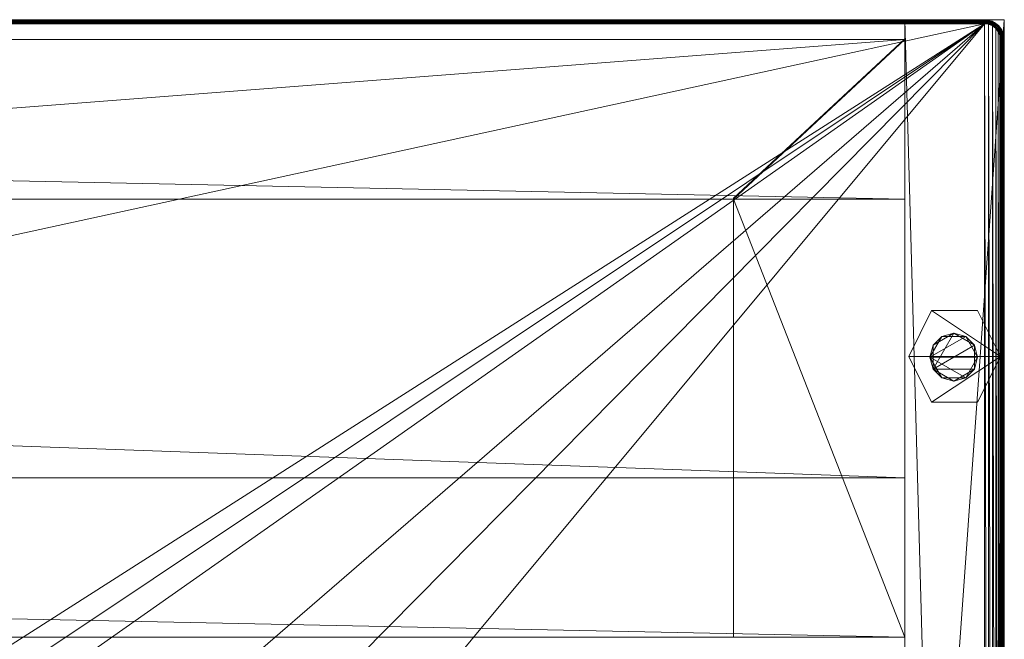
# Model space of a CAD drawing. Units: millimetres. Extents: x 14100 to 25121, y -19622 to -10120.
# Drawn here: x 18755 to 19002, y -15306 to -15150 of the extents above; entities that cross this region are included whole.
import ezdxf

# ---------------------------------------------------------------- set-up
doc = ezdxf.new("R2010")
doc.units = ezdxf.units.MM
doc.header["$LTSCALE"] = 67.61009
for name, color, linetype in [('CET ACI-color - 241', 241, 'Continuous'), ('CET ACI-color - 252', 252, 'Continuous'), ('CET ACI-color - 49', 49, 'Continuous'), ('CET ACI-color - 9', 9, 'Continuous'), ('CET color Black or White', 7, 'Continuous'), ('CET Default', 7, 'Continuous')]:
    doc.layers.add(name, color=color, linetype=linetype)

# ---------------------------------------------------------------- blocks, each defined once
blk = doc.blocks.new('*C87')
at = {"layer": 'CET ACI-color - 241', "linetype": 'Continuous', "lineweight": 0}
blk.add_lwpolyline([(5, 0), (1995, 0), (1996.91, -0.38), (1998.54, -1.46), (1999.62, -3.09), (2000, -5), (2000, -430), (1999.62, -431.91), (1998.54, -433.54), (1996.91, -434.62), (1995, -435), (1634, -435), (1581.25, -420), (1528.5, -405), (1421.5, -405), (1368.75, -420), (1316, -435), (5, -435)], dxfattribs=at)
at = {"layer": 'CET color Black or White', "linetype": 'Continuous', "lineweight": 0}
for points in [[(2000, 0), (1975, 0), (1975, -900), (2000, -900), (2000, 0)], [(2000, 0), (1975, 0), (1975, -900), (2000, -900), (2000, 0)], [(25, -155), (1975, -155), (1975, -5), (25, -5), (25, -155)]]:
    blk.add_lwpolyline(points, close=True, dxfattribs=at)
blk = doc.blocks.new('*C99')
at = {"layer": 'CET ACI-color - 252', "linetype": 'Continuous', "lineweight": 0}
mesh = blk.add_polyface(dxfattribs=at)
corners = [(1999, -84.5), (1981.7, -73), (1993.3, -73), (1976, -84.5), (1981.7, -96), (1993.3, -96), (1981.7, -96, 10), (1993.3, -96, 10), (1999, -84.5, 10), (1976, -84.5, 10), (1981.7, -73, 10), (1993.3, -73, 10)]
mesh.append_faces([[corners[k] for k in face] for face in [(0, 3, 1, 0), (0, 4, 3, 0)]], dxfattribs={"vtx0": -1, "vtx2": -1, "vtx3": -1})
mesh.append_faces([[corners[k] for k in face] for face in [(0, 1, 2, 0), (0, 7, 5, 0), (5, 6, 4, 5), (4, 9, 3, 4), (3, 10, 1, 3), (1, 11, 2, 1), (2, 8, 0, 2)]], dxfattribs={"vtx0": -1, "vtx3": -1})
mesh.append_faces([[corners[k] for k in face] for face in [(11, 10, 8, 11)]], dxfattribs={"vtx1": -1})
mesh.append_faces([[corners[k] for k in face] for face in [(9, 6, 8, 9), (10, 9, 8, 10)]], dxfattribs={"vtx1": -1, "vtx2": -1})
mesh.append_faces([[corners[k] for k in face] for face in [(0, 5, 4, 0), (6, 7, 8, 6), (0, 8, 7, 0), (5, 7, 6, 5), (4, 6, 9, 4), (3, 9, 10, 3), (1, 10, 11, 1), (2, 11, 8, 2)]], dxfattribs={"vtx2": -1})
mesh = blk.add_polyface(dxfattribs=at)
corners = [(1984.3, -89.9), (1982.1, -87.7, 22), (1981.3, -84.7), (1987.3, -90.7, 22), (1990.3, -89.9), (1992.5, -87.7, 22), (1993.3, -84.7), (1992.5, -81.7, 22), (1990.3, -79.5), (1987.3, -78.7, 22), (1984.3, -79.5), (1982.1, -81.7, 22)]
mesh.append_faces([[corners[k] for k in face] for face in [(0, 1, 2, 0), (0, 3, 1, 0), (4, 3, 0, 4), (4, 5, 3, 4), (6, 5, 4, 6), (6, 7, 5, 6), (8, 7, 6, 8), (8, 9, 7, 8), (10, 9, 8, 10), (10, 11, 9, 10), (2, 11, 10, 2), (2, 1, 11, 2)]])
mesh.append_faces([[corners[k] for k in face] for face in [(2, 6, 4, 2), (1, 5, 7, 1), (2, 8, 6, 2), (1, 7, 9, 1)]], dxfattribs={"vtx0": -1, "vtx2": -1, "vtx3": -1})
mesh.append_faces([[corners[k] for k in face] for face in [(2, 4, 0, 2), (1, 9, 11, 1)]], dxfattribs={"vtx0": -1, "vtx3": -1})
mesh.append_faces([[corners[k] for k in face] for face in [(1, 3, 5, 1), (2, 10, 8, 2)]], dxfattribs={"vtx2": -1})
at = {"layer": 'CET ACI-color - 49', "linetype": 'Continuous', "lineweight": 0}
mesh = blk.add_polyface(dxfattribs=at)
corners = [(4.95, -0.28, 1024.79), (1995.05, -0.28, 1024.79), (1995.04, -0.41, 1024.75), (4.96, -0.41, 1024.75), (1995.03, -0.55, 1024.74), (4.97, -0.55, 1024.74), (1995.02, -0.68, 1024.77), (4.98, -0.68, 1024.77), (1995.01, -0.8, 1024.82), (4.99, -0.8, 1024.82), (1995.01, -0.91, 1024.9), (4.99, -0.91, 1024.9), (1995, -1, 1025), (5, -1, 1025), (1995, -1, 1050), (5, -1, 1050), (1995.07, 0, 1049.92), (4.93, 0, 1049.92), (1995.07, 0, 1025.07), (4.93, 0, 1025.07), (1995.06, -0.07, 1024.96), (4.94, -0.07, 1024.96)]
mesh.append_faces([[corners[k] for k in face] for face in [(0, 2, 3, 0), (3, 4, 5, 3), (5, 6, 7, 5), (7, 8, 9, 7), (9, 10, 11, 9), (11, 12, 13, 11), (13, 14, 15, 13), (15, 16, 17, 15), (17, 18, 19, 17), (19, 20, 21, 19), (21, 1, 0, 21)]], dxfattribs={"vtx0": -1, "vtx3": -1})
mesh.append_faces([[corners[k] for k in face] for face in [(0, 1, 2, 0), (3, 2, 4, 3), (5, 4, 6, 5), (7, 6, 8, 7), (9, 8, 10, 9), (11, 10, 12, 11), (13, 12, 14, 13), (15, 14, 16, 15), (17, 16, 18, 17), (19, 18, 20, 19), (21, 20, 1, 21)]], dxfattribs={"vtx2": -1})
mesh = blk.add_polyface(dxfattribs=at)
corners = [(2000, -900, 10), (2000, -900, 1025), (1975, -900, 10), (1975, -900, 1025), (2000, 0, 10), (1975, 0, 10), (1975, -543.33, 945.31), (1975, -544.08, 945.54), (1975, -544.8, 945.84), (1975, -545.5, 946.21), (1975, -546.16, 946.63), (1975, -546.79, 947.11), (1975, -547.36, 947.64), (1975, -547.89, 948.21), (1975, -548.37, 948.84), (1975, -548.79, 949.5), (1975, -549.16, 950.2), (1975, -549.46, 950.92), (1975, -549.69, 951.67), (1975, -549.86, 952.44), (1975, -549.97, 953.22), (1975, -550, 954), (1975, -550, 1025), (1975, 0, 1025), (1975, -356.67, 945.31), (1975, -357.44, 945.14), (1975, -358.22, 945.03), (1975, -359, 945), (1975, -541, 945), (1975, -541.78, 945.03), (1975, -542.56, 945.14), (1975, -350, 954), (1975, -350, 1025), (1975, -350.03, 953.22), (1975, -350.14, 952.44), (1975, -350.31, 951.67), (1975, -350.54, 950.92), (1975, -350.84, 950.2), (1975, -351.21, 949.5), (1975, -351.63, 948.84), (1975, -352.11, 948.21), (1975, -352.64, 947.64), (1975, -353.21, 947.11), (1975, -353.84, 946.63), (1975, -354.5, 946.21), (1975, -355.2, 945.84), (1975, -355.92, 945.54), (2000, -355.92, 945.54), (2000, -356.67, 945.31), (2000, 0, 1025), (2000, -355.2, 945.84), (2000, -354.5, 946.21), (2000, -353.84, 946.63), (2000, -353.21, 947.11), (2000, -352.64, 947.64), (2000, -352.11, 948.21), (2000, -351.63, 948.84), (2000, -351.21, 949.5), (2000, -350.84, 950.2), (2000, -350.54, 950.92), (2000, -350.31, 951.67), (2000, -350.14, 952.44), (2000, -350.03, 953.22), (2000, -350, 954), (2000, -350, 1025), (2000, -542.56, 945.14), (2000, -543.33, 945.31), (2000, -541.78, 945.03), (2000, -541, 945), (2000, -359, 945), (2000, -358.22, 945.03), (2000, -357.44, 945.14), (2000, -550, 954), (2000, -550, 1025), (2000, -549.97, 953.22), (2000, -549.86, 952.44), (2000, -549.69, 951.67), (2000, -549.46, 950.92), (2000, -549.16, 950.2), (2000, -548.79, 949.5), (2000, -548.37, 948.84), (2000, -547.89, 948.21), (2000, -547.36, 947.64), (2000, -546.79, 947.11), (2000, -546.16, 946.63), (2000, -545.5, 946.21), (2000, -544.8, 945.84), (2000, -544.08, 945.54)]
mesh.append_faces([[corners[k] for k in face] for face in [(2, 24, 23, 2), (49, 48, 0, 49)]], dxfattribs={"vtx0": -1, "vtx1": -1, "vtx2": -1, "vtx3": -1})
mesh.append_faces([[corners[k] for k in face] for face in [(3, 6, 2, 3), (0, 66, 1, 0)]], dxfattribs={"vtx0": -1, "vtx1": -1, "vtx3": -1})
mesh.append_faces([[corners[k] for k in face] for face in [(3, 7, 6, 3), (3, 8, 7, 3), (3, 9, 8, 3), (3, 10, 9, 3), (3, 11, 10, 3), (3, 12, 11, 3), (3, 13, 12, 3), (3, 14, 13, 3), (3, 15, 14, 3), (3, 16, 15, 3), (3, 17, 16, 3), (3, 18, 17, 3), (3, 19, 18, 3), (3, 20, 19, 3), (3, 21, 20, 3), (2, 25, 24, 2), (2, 26, 25, 2), (2, 27, 26, 2), (2, 28, 27, 2), (2, 29, 28, 2), (2, 30, 29, 2), (2, 6, 30, 2), (23, 33, 31, 23), (23, 34, 33, 23), (23, 35, 34, 23), (23, 36, 35, 23), (23, 37, 36, 23), (23, 38, 37, 23), (23, 39, 38, 23), (23, 40, 39, 23), (23, 41, 40, 23), (23, 42, 41, 23), (23, 43, 42, 23), (23, 44, 43, 23), (23, 45, 44, 23), (23, 46, 45, 23), (23, 24, 46, 23)]], dxfattribs={"vtx0": -1, "vtx2": -1, "vtx3": -1})
mesh.append_faces([[corners[k] for k in face] for face in [(2, 23, 5, 2), (23, 31, 32, 23)]], dxfattribs={"vtx0": -1, "vtx3": -1})
mesh.append_faces([[corners[k] for k in face] for face in [(0, 1, 2, 0), (4, 0, 5, 4), (64, 63, 49, 64), (4, 49, 0, 4), (49, 4, 23, 49), (64, 49, 32, 64), (63, 64, 31, 63), (62, 63, 33, 62), (61, 62, 34, 61), (60, 61, 35, 60), (59, 60, 36, 59), (58, 59, 37, 58), (57, 58, 38, 57), (56, 57, 39, 56), (55, 56, 40, 55), (54, 55, 41, 54), (53, 54, 42, 53), (52, 53, 43, 52), (51, 52, 44, 51), (50, 51, 45, 50), (47, 50, 46, 47), (48, 47, 24, 48), (71, 48, 25, 71), (70, 71, 26, 70), (69, 70, 27, 69), (68, 69, 28, 68), (67, 68, 29, 67), (65, 67, 30, 65), (66, 65, 6, 66), (87, 66, 7, 87), (86, 87, 8, 86), (85, 86, 9, 85), (84, 85, 10, 84), (83, 84, 11, 83), (82, 83, 12, 82), (81, 82, 13, 81), (80, 81, 14, 80), (79, 80, 15, 79), (78, 79, 16, 78), (77, 78, 17, 77), (76, 77, 18, 76), (75, 76, 19, 75), (74, 75, 20, 74), (72, 74, 21, 72), (73, 72, 22, 73), (1, 73, 3, 1)]], dxfattribs={"vtx1": -1})
mesh.append_faces([[corners[k] for k in face] for face in [(47, 48, 49, 47), (50, 47, 49, 50), (51, 50, 49, 51), (52, 51, 49, 52), (53, 52, 49, 53), (54, 53, 49, 54), (55, 54, 49, 55), (56, 55, 49, 56), (57, 56, 49, 57), (58, 57, 49, 58), (59, 58, 49, 59), (60, 59, 49, 60), (61, 60, 49, 61), (62, 61, 49, 62), (63, 62, 49, 63), (65, 66, 0, 65), (67, 65, 0, 67), (68, 67, 0, 68), (69, 68, 0, 69), (70, 69, 0, 70), (71, 70, 0, 71), (48, 71, 0, 48), (74, 72, 1, 74), (75, 74, 1, 75), (76, 75, 1, 76), (77, 76, 1, 77), (78, 77, 1, 78), (79, 78, 1, 79), (80, 79, 1, 80), (81, 80, 1, 81), (82, 81, 1, 82), (83, 82, 1, 83), (84, 83, 1, 84), (85, 84, 1, 85), (86, 85, 1, 86), (87, 86, 1, 87), (66, 87, 1, 66)]], dxfattribs={"vtx1": -1, "vtx2": -1})
mesh.append_faces([[corners[k] for k in face] for face in [(1, 3, 2, 1), (0, 2, 5, 0), (3, 22, 21, 3), (72, 73, 1, 72), (4, 5, 23, 4), (49, 23, 32, 49), (64, 32, 31, 64), (63, 31, 33, 63), (62, 33, 34, 62), (61, 34, 35, 61), (60, 35, 36, 60), (59, 36, 37, 59), (58, 37, 38, 58), (57, 38, 39, 57), (56, 39, 40, 56), (55, 40, 41, 55), (54, 41, 42, 54), (53, 42, 43, 53), (52, 43, 44, 52), (51, 44, 45, 51), (50, 45, 46, 50), (47, 46, 24, 47), (48, 24, 25, 48), (71, 25, 26, 71), (70, 26, 27, 70), (69, 27, 28, 69), (68, 28, 29, 68), (67, 29, 30, 67), (65, 30, 6, 65), (66, 6, 7, 66), (87, 7, 8, 87), (86, 8, 9, 86), (85, 9, 10, 85), (84, 10, 11, 84), (83, 11, 12, 83), (82, 12, 13, 82), (81, 13, 14, 81), (80, 14, 15, 80), (79, 15, 16, 79), (78, 16, 17, 78), (77, 17, 18, 77), (76, 18, 19, 76), (75, 19, 20, 75), (74, 20, 21, 74), (72, 21, 22, 72), (73, 22, 3, 73)]], dxfattribs={"vtx2": -1})
mesh = blk.add_polyface(dxfattribs=at)
corners = [(1995.05, -0.28, 1024.79), (1996.22, -0.44, 1024.79), (1996.19, -0.56, 1024.75), (1995.04, -0.41, 1024.75), (1996.15, -0.69, 1024.74), (1995.03, -0.55, 1024.74), (1996.12, -0.82, 1024.77), (1995.02, -0.68, 1024.77), (1996.09, -0.94, 1024.82), (1995.01, -0.8, 1024.82), (1996.06, -1.05, 1024.9), (1995.01, -0.91, 1024.9), (1996.04, -1.14, 1025), (1995, -1, 1025), (1996.04, -1.14, 1050), (1995, -1, 1050), (1996.3, -0.16, 1049.92), (1995.07, 0, 1049.92), (1996.3, -0.16, 1025.07), (1995.07, 0, 1025.07), (1996.28, -0.23, 1024.96), (1995.06, -0.07, 1024.96)]
mesh.append_faces([[corners[k] for k in face] for face in [(0, 2, 3, 0), (3, 4, 5, 3), (5, 6, 7, 5), (7, 8, 9, 7), (9, 10, 11, 9), (19, 20, 21, 19), (21, 1, 0, 21)]], dxfattribs={"vtx0": -1, "vtx1": -1, "vtx3": -1})
mesh.append_faces([[corners[k] for k in face] for face in [(0, 1, 2, 0), (3, 2, 4, 3), (5, 4, 6, 5), (7, 6, 8, 7), (9, 8, 10, 9), (11, 10, 12, 11), (21, 20, 1, 21)]], dxfattribs={"vtx0": -1, "vtx2": -1, "vtx3": -1})
mesh.append_faces([[corners[k] for k in face] for face in [(11, 12, 13, 11), (13, 14, 15, 13), (15, 16, 17, 15), (17, 18, 19, 17)]], dxfattribs={"vtx0": -1, "vtx3": -1})
mesh.append_faces([[corners[k] for k in face] for face in [(13, 12, 14, 13), (15, 14, 16, 15), (17, 16, 18, 17), (19, 18, 20, 19)]], dxfattribs={"vtx2": -1})
mesh = blk.add_polyface(dxfattribs=at)
corners = [(3.96, -1.14, 1050), (5, -434, 1050), (5, -1, 1050), (1.14, -431.04, 1050), (1, -5, 1050), (1, -430, 1050), (1634.14, -434, 1050), (1995, -434, 1050), (1995, -1, 1050), (1996.04, -433.86, 1050), (1996.04, -1.14, 1050), (1997, -433.46, 1050), (1997, -1.54, 1050), (1997.83, -432.83, 1050), (1997.83, -2.17, 1050), (1998.46, -432, 1050), (1998.46, -3, 1050), (1998.86, -431.04, 1050), (1998.86, -3.96, 1050), (1999, -430, 1050), (1999, -5, 1050), (1315.86, -434, 1050), (1368.48, -419.04, 1050), (1421.36, -404, 1050), (1528.64, -404, 1050), (1581.52, -419.04, 1050), (1.14, -3.96, 1050), (1.54, -432, 1050), (1.54, -3, 1050), (2.17, -432.83, 1050), (2.17, -2.17, 1050), (3, -433.46, 1050), (3, -1.54, 1050), (3.96, -433.86, 1050)]
mesh.append_faces([[corners[k] for k in face] for face in [(0, 1, 2, 0), (8, 9, 10, 8), (10, 11, 12, 10), (12, 13, 14, 12), (14, 15, 16, 14), (16, 17, 18, 16), (4, 3, 26, 4), (26, 27, 28, 26), (28, 29, 30, 28), (30, 31, 32, 30), (32, 33, 0, 32)]], dxfattribs={"vtx0": -1, "vtx1": -1, "vtx3": -1})
mesh.append_faces([[corners[k] for k in face] for face in [(8, 7, 9, 8), (10, 9, 11, 10), (12, 11, 13, 12), (14, 13, 15, 14), (16, 15, 17, 16), (18, 17, 19, 18), (8, 1, 21, 8), (8, 21, 22, 8), (8, 22, 23, 8), (8, 23, 24, 8), (8, 24, 25, 8), (8, 25, 6, 8), (26, 3, 27, 26), (28, 27, 29, 28), (30, 29, 31, 30), (32, 31, 33, 32), (0, 33, 1, 0)]], dxfattribs={"vtx0": -1, "vtx2": -1, "vtx3": -1})
mesh.append_faces([[corners[k] for k in face] for face in [(3, 4, 5, 3), (18, 19, 20, 18)]], dxfattribs={"vtx0": -1, "vtx3": -1})
mesh.append_faces([[corners[k] for k in face] for face in [(6, 7, 8, 6), (8, 2, 1, 8)]], dxfattribs={"vtx1": -1, "vtx2": -1})
mesh = blk.add_polyface(dxfattribs=at)
corners = [(3.96, -1.14, 1025), (5, -1, 1025), (5, -434, 1025), (1.14, -431.04, 1025), (1, -430, 1025), (1, -5, 1025), (1634.14, -434, 1025), (1995, -1, 1025), (1995, -434, 1025), (1996.04, -433.86, 1025), (1996.04, -1.14, 1025), (1997, -433.46, 1025), (1997, -1.54, 1025), (1997.83, -432.83, 1025), (1997.83, -2.17, 1025), (1998.46, -432, 1025), (1998.46, -3, 1025), (1998.86, -431.04, 1025), (1998.86, -3.96, 1025), (1999, -430, 1025), (1999, -5, 1025), (1315.86, -434, 1025), (1368.48, -419.04, 1025), (1421.36, -404, 1025), (1528.64, -404, 1025), (1581.52, -419.04, 1025), (1.14, -3.96, 1025), (1.54, -432, 1025), (1.54, -3, 1025), (2.17, -432.83, 1025), (2.17, -2.17, 1025), (3, -433.46, 1025), (3, -1.54, 1025), (3.96, -433.86, 1025)]
mesh.append_faces([[corners[k] for k in face] for face in [(6, 7, 8, 6), (7, 2, 1, 7)]], dxfattribs={"vtx0": -1, "vtx1": -1, "vtx3": -1})
mesh.append_faces([[corners[k] for k in face] for face in [(7, 9, 8, 7), (10, 11, 9, 10), (12, 13, 11, 12), (14, 15, 13, 14), (16, 17, 15, 16), (18, 19, 17, 18), (7, 21, 2, 7), (7, 22, 21, 7), (7, 23, 22, 7), (7, 24, 23, 7), (7, 25, 24, 7), (7, 6, 25, 7), (26, 27, 3, 26), (28, 29, 27, 28), (30, 31, 29, 30), (32, 33, 31, 32), (0, 2, 33, 0)]], dxfattribs={"vtx0": -1, "vtx2": -1, "vtx3": -1})
mesh.append_faces([[corners[k] for k in face] for face in [(0, 1, 2, 0), (7, 10, 9, 7), (10, 12, 11, 10), (12, 14, 13, 12), (14, 16, 15, 14), (16, 18, 17, 16), (5, 26, 3, 5), (26, 28, 27, 26), (28, 30, 29, 28), (30, 32, 31, 30), (32, 0, 33, 32)]], dxfattribs={"vtx1": -1, "vtx2": -1})
mesh.append_faces([[corners[k] for k in face] for face in [(3, 4, 5, 3), (18, 20, 19, 18)]], dxfattribs={"vtx2": -1})
mesh = blk.add_polyface(dxfattribs=at)
corners = [(1996.22, -0.44, 1024.79), (1997.3, -1.02, 1024.75), (1996.19, -0.56, 1024.75), (1997.23, -1.14, 1024.74), (1996.15, -0.69, 1024.74), (1997.16, -1.26, 1024.77), (1996.12, -0.82, 1024.77), (1997.1, -1.36, 1024.82), (1996.09, -0.94, 1024.82), (1996.06, -1.05, 1024.9), (1997, -1.54, 1025), (1996.04, -1.14, 1025), (1997, -1.54, 1050), (1996.04, -1.14, 1050), (1997.5, -0.66, 1049.92), (1996.3, -0.16, 1049.92), (1997.5, -0.66, 1025.07), (1996.3, -0.16, 1025.07), (1997.47, -0.72, 1024.96), (1996.28, -0.23, 1024.96), (1997.36, -0.91, 1024.79)]
mesh.append_faces([[corners[k] for k in face] for face in [(0, 1, 2, 0), (2, 3, 4, 2), (4, 5, 6, 4), (6, 7, 8, 6), (8, 7, 9, 8), (17, 18, 19, 17), (19, 20, 0, 19)]], dxfattribs={"vtx0": -1, "vtx1": -1, "vtx3": -1})
mesh.append_faces([[corners[k] for k in face] for face in [(2, 1, 3, 2), (4, 3, 5, 4), (6, 5, 7, 6), (9, 7, 10, 9), (19, 18, 20, 19), (0, 20, 1, 0)]], dxfattribs={"vtx0": -1, "vtx2": -1, "vtx3": -1})
mesh.append_faces([[corners[k] for k in face] for face in [(9, 10, 11, 9), (11, 12, 13, 11), (13, 14, 15, 13), (15, 16, 17, 15)]], dxfattribs={"vtx0": -1, "vtx3": -1})
mesh.append_faces([[corners[k] for k in face] for face in [(11, 10, 12, 11), (13, 12, 14, 13), (15, 14, 16, 15), (17, 16, 18, 17)]], dxfattribs={"vtx2": -1})
mesh = blk.add_polyface(dxfattribs=at)
corners = [(1997.23, -1.14, 1024.74), (1997.97, -2.03, 1024.82), (1997.16, -1.26, 1024.77), (1997.1, -1.36, 1024.82), (1997.83, -2.17, 1025), (1997, -1.54, 1025), (1997.83, -2.17, 1050), (1997, -1.54, 1050), (1998.54, -1.46, 1049.92), (1997.5, -0.66, 1049.92), (1998.54, -1.46, 1025.07), (1997.5, -0.66, 1025.07), (1998.49, -1.51, 1024.96), (1997.47, -0.72, 1024.96), (1998.34, -1.66, 1024.79), (1997.36, -0.91, 1024.79), (1998.15, -1.85, 1024.74), (1997.3, -1.02, 1024.75)]
mesh.append_faces([[corners[k] for k in face] for face in [(0, 1, 2, 0), (2, 1, 3, 2), (11, 12, 13, 11), (13, 14, 15, 13), (15, 16, 17, 15), (17, 16, 0, 17)]], dxfattribs={"vtx0": -1, "vtx1": -1, "vtx3": -1})
mesh.append_faces([[corners[k] for k in face] for face in [(3, 1, 4, 3), (13, 12, 14, 13), (15, 14, 16, 15), (0, 16, 1, 0)]], dxfattribs={"vtx0": -1, "vtx2": -1, "vtx3": -1})
mesh.append_faces([[corners[k] for k in face] for face in [(3, 4, 5, 3), (5, 6, 7, 5), (7, 8, 9, 7), (9, 10, 11, 9)]], dxfattribs={"vtx0": -1, "vtx3": -1})
mesh.append_faces([[corners[k] for k in face] for face in [(5, 4, 6, 5), (7, 6, 8, 7), (9, 8, 10, 9), (11, 10, 12, 11)]], dxfattribs={"vtx2": -1})
mesh = blk.add_polyface(dxfattribs=at)
corners = [(1998.15, -1.85, 1024.74), (1998.98, -2.7, 1024.75), (1998.86, -2.77, 1024.74), (1998.74, -2.84, 1024.77), (1997.97, -2.03, 1024.82), (1998.64, -2.9, 1024.82), (1998.46, -3, 1025), (1997.83, -2.17, 1025), (1998.46, -3, 1050), (1997.83, -2.17, 1050), (1999.34, -2.5, 1049.92), (1998.54, -1.46, 1049.92), (1999.34, -2.5, 1025.07), (1998.54, -1.46, 1025.07), (1999.28, -2.53, 1024.96), (1998.49, -1.51, 1024.96), (1999.19, -2.58, 1024.86), (1999.09, -2.64, 1024.79), (1998.34, -1.66, 1024.79)]
mesh.append_faces([[corners[k] for k in face] for face in [(0, 3, 4, 0), (13, 14, 15, 13), (15, 17, 18, 15), (18, 1, 0, 18)]], dxfattribs={"vtx0": -1, "vtx1": -1, "vtx3": -1})
mesh.append_faces([[corners[k] for k in face] for face in [(0, 1, 2, 0), (0, 2, 3, 0), (4, 3, 5, 4), (4, 5, 6, 4), (15, 14, 16, 15), (15, 16, 17, 15), (18, 17, 1, 18)]], dxfattribs={"vtx0": -1, "vtx2": -1, "vtx3": -1})
mesh.append_faces([[corners[k] for k in face] for face in [(4, 6, 7, 4), (7, 8, 9, 7), (9, 10, 11, 9), (11, 12, 13, 11)]], dxfattribs={"vtx0": -1, "vtx3": -1})
mesh.append_faces([[corners[k] for k in face] for face in [(7, 6, 8, 7), (9, 8, 10, 9), (11, 10, 12, 11), (13, 12, 14, 13)]], dxfattribs={"vtx2": -1})
mesh = blk.add_polyface(dxfattribs=at)
corners = [(1999.19, -2.58, 1024.86), (1999.56, -3.78, 1024.79), (1999.09, -2.64, 1024.79), (1999.44, -3.81, 1024.75), (1998.98, -2.7, 1024.75), (1999.31, -3.85, 1024.74), (1998.86, -2.77, 1024.74), (1999.18, -3.88, 1024.77), (1998.74, -2.84, 1024.77), (1999.06, -3.91, 1024.82), (1998.64, -2.9, 1024.82), (1998.95, -3.94, 1024.9), (1998.86, -3.96, 1025), (1998.46, -3, 1025), (1998.86, -3.96, 1050), (1998.46, -3, 1050), (1999.84, -3.7, 1049.92), (1999.34, -2.5, 1049.92), (1999.84, -3.7, 1025.07), (1999.34, -2.5, 1025.07), (1999.77, -3.72, 1024.96), (1999.28, -2.53, 1024.96)]
mesh.append_faces([[corners[k] for k in face] for face in [(0, 1, 2, 0), (2, 3, 4, 2), (4, 5, 6, 4), (6, 7, 8, 6), (8, 9, 10, 8), (19, 20, 21, 19), (21, 20, 0, 21)]], dxfattribs={"vtx0": -1, "vtx1": -1, "vtx3": -1})
mesh.append_faces([[corners[k] for k in face] for face in [(2, 1, 3, 2), (4, 3, 5, 4), (6, 5, 7, 6), (8, 7, 9, 8), (10, 9, 11, 10), (10, 11, 12, 10), (0, 20, 1, 0)]], dxfattribs={"vtx0": -1, "vtx2": -1, "vtx3": -1})
mesh.append_faces([[corners[k] for k in face] for face in [(10, 12, 13, 10), (13, 14, 15, 13), (15, 16, 17, 15), (17, 18, 19, 17)]], dxfattribs={"vtx0": -1, "vtx3": -1})
mesh.append_faces([[corners[k] for k in face] for face in [(13, 12, 14, 13), (15, 14, 16, 15), (17, 16, 18, 17), (19, 18, 20, 19)]], dxfattribs={"vtx2": -1})
mesh = blk.add_polyface(dxfattribs=at)
corners = [(1999.56, -3.78, 1024.79), (1999.72, -4.95, 1024.79), (1999.59, -4.96, 1024.75), (1999.44, -3.81, 1024.75), (1999.45, -4.97, 1024.74), (1999.31, -3.85, 1024.74), (1999.32, -4.98, 1024.77), (1999.18, -3.88, 1024.77), (1999.2, -4.99, 1024.82), (1999.06, -3.91, 1024.82), (1999.09, -4.99, 1024.9), (1998.95, -3.94, 1024.9), (1999, -5, 1025), (1998.86, -3.96, 1025), (1999, -5, 1050), (1998.86, -3.96, 1050), (2000, -4.93, 1049.92), (1999.84, -3.7, 1049.92), (2000, -4.93, 1025.07), (1999.84, -3.7, 1025.07), (1999.93, -4.94, 1024.96), (1999.77, -3.72, 1024.96)]
mesh.append_faces([[corners[k] for k in face] for face in [(0, 2, 3, 0), (3, 4, 5, 3), (5, 6, 7, 5), (7, 8, 9, 7), (9, 10, 11, 9), (19, 20, 21, 19), (21, 1, 0, 21)]], dxfattribs={"vtx0": -1, "vtx1": -1, "vtx3": -1})
mesh.append_faces([[corners[k] for k in face] for face in [(0, 1, 2, 0), (3, 2, 4, 3), (5, 4, 6, 5), (7, 6, 8, 7), (9, 8, 10, 9), (11, 10, 12, 11), (21, 20, 1, 21)]], dxfattribs={"vtx0": -1, "vtx2": -1, "vtx3": -1})
mesh.append_faces([[corners[k] for k in face] for face in [(11, 12, 13, 11), (13, 14, 15, 13), (15, 16, 17, 15), (17, 18, 19, 17)]], dxfattribs={"vtx0": -1, "vtx3": -1})
mesh.append_faces([[corners[k] for k in face] for face in [(13, 12, 14, 13), (15, 14, 16, 15), (17, 16, 18, 17), (19, 18, 20, 19)]], dxfattribs={"vtx2": -1})
mesh = blk.add_polyface(dxfattribs=at)
corners = [(1999.72, -4.95, 1024.79), (1999.72, -430.05, 1024.79), (1999.59, -430.04, 1024.75), (1999.59, -4.96, 1024.75), (1999.45, -430.03, 1024.74), (1999.45, -4.97, 1024.74), (1999.32, -430.02, 1024.77), (1999.32, -4.98, 1024.77), (1999.2, -430.01, 1024.82), (1999.2, -4.99, 1024.82), (1999.09, -430.01, 1024.9), (1999.09, -4.99, 1024.9), (1999, -430, 1025), (1999, -5, 1025), (1999, -430, 1050), (1999, -5, 1050), (2000, -430.07, 1049.92), (2000, -4.93, 1049.92), (2000, -430.07, 1025.07), (2000, -4.93, 1025.07), (1999.93, -430.06, 1024.96), (1999.93, -4.94, 1024.96)]
mesh.append_faces([[corners[k] for k in face] for face in [(0, 2, 3, 0), (3, 4, 5, 3), (5, 6, 7, 5), (7, 8, 9, 7), (9, 10, 11, 9), (11, 12, 13, 11), (13, 14, 15, 13), (15, 16, 17, 15), (17, 18, 19, 17), (19, 20, 21, 19), (21, 1, 0, 21)]], dxfattribs={"vtx0": -1, "vtx3": -1})
mesh.append_faces([[corners[k] for k in face] for face in [(0, 1, 2, 0), (3, 2, 4, 3), (5, 4, 6, 5), (7, 6, 8, 7), (9, 8, 10, 9), (11, 10, 12, 11), (13, 12, 14, 13), (15, 14, 16, 15), (17, 16, 18, 17), (19, 18, 20, 19), (21, 20, 1, 21)]], dxfattribs={"vtx2": -1})
at = {"layer": 'CET ACI-color - 9', "linetype": 'Continuous', "lineweight": 0}
mesh = blk.add_polyface(dxfattribs=at)
corners = [(1975, -4.8, 10), (1932, -44.8, 10), (1975, -4.8, 1025), (1932, -44.8, 1025), (1975, -4.9, 10), (1975, -4.9, 1025), (1932, -44.9, 1025), (1932, -44.9, 10)]
mesh.append_faces([[corners[k] for k in face] for face in [(5, 3, 6, 5)]], dxfattribs={"vtx0": -1, "vtx3": -1})
mesh.append_faces([[corners[k] for k in face] for face in [(0, 1, 2, 0), (4, 0, 5, 4), (7, 1, 4, 7), (7, 4, 6, 7), (1, 7, 3, 1)]], dxfattribs={"vtx1": -1})
mesh.append_faces([[corners[k] for k in face] for face in [(1, 3, 2, 1), (0, 2, 5, 0), (5, 2, 3, 5), (1, 0, 4, 1), (4, 5, 6, 4), (7, 6, 3, 7)]], dxfattribs={"vtx2": -1})
mesh = blk.add_polyface(dxfattribs=at)
corners = [(1975, -45, 981.5), (1975, -115, 981.5), (25, -45, 981.5), (25, -115, 981.5), (1975, -5, 1025), (25, -5, 1025), (25, -155, 1025), (1975, -155, 1025)]
mesh.append_faces([[corners[k] for k in face] for face in [(5, 3, 6, 5)]], dxfattribs={"vtx0": -1, "vtx3": -1})
mesh.append_faces([[corners[k] for k in face] for face in [(0, 1, 2, 0), (4, 0, 5, 4), (7, 1, 4, 7), (7, 4, 6, 7), (1, 7, 3, 1)]], dxfattribs={"vtx1": -1})
mesh.append_faces([[corners[k] for k in face] for face in [(1, 3, 2, 1), (0, 2, 5, 0), (5, 2, 3, 5), (1, 0, 4, 1), (4, 5, 6, 4), (7, 6, 3, 7)]], dxfattribs={"vtx2": -1})
mesh = blk.add_polyface(dxfattribs=at)
corners = [(1975, -5, 10), (1932, -45, 10), (1975, -5, 1025), (1932, -45, 1025), (1975, -155, 10), (1975, -155, 1025), (1932, -155, 1025), (1932, -155, 10)]
mesh.append_faces([[corners[k] for k in face] for face in [(5, 3, 6, 5)]], dxfattribs={"vtx0": -1, "vtx3": -1})
mesh.append_faces([[corners[k] for k in face] for face in [(0, 1, 2, 0), (4, 0, 5, 4), (7, 1, 4, 7), (7, 4, 6, 7), (1, 7, 3, 1)]], dxfattribs={"vtx1": -1})
mesh.append_faces([[corners[k] for k in face] for face in [(1, 3, 2, 1), (0, 2, 5, 0), (5, 2, 3, 5), (1, 0, 4, 1), (4, 5, 6, 4), (7, 6, 3, 7)]], dxfattribs={"vtx2": -1})
blk = doc.blocks.new('*C97')
at = {"layer": 'CET Default', "linetype": 'Continuous', "lineweight": 0}
blk.add_blockref('*C99', (17001.9, -15150.04), dxfattribs=at)

msp = doc.modelspace()

# ---------------------------------------------------------------- block references
at = {"layer": 'CET Default', "linetype": 'Continuous', "lineweight": 0}
for name, p in [('*C87', (17001.9, -15150.04)), ('*C97', (0, 0))]:
    msp.add_blockref(name, p, dxfattribs=at)

doc.saveas('drawing.dxf')
